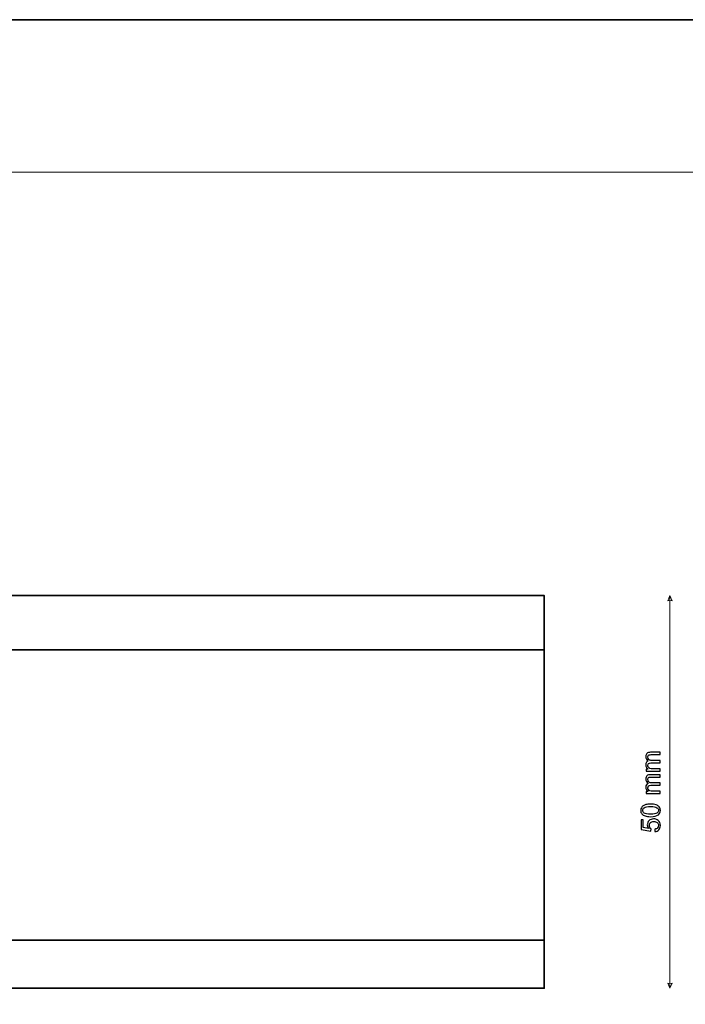
# Model space of a CAD drawing. Units: millimetres. Extents: x -148 to 148, y -105 to 105.
# Drawn here: x -25 to 63, y -24 to 105 of the extents above; entities that cross this region are included whole.
import ezdxf

# ---------------------------------------------------------------- set-up
doc = ezdxf.new("R2010")
doc.units = ezdxf.units.MM
doc.header["$MEASUREMENT"] = 0
doc.layers.add('Layer 1', color=7, linetype='Continuous')

msp = doc.modelspace()

# ---------------------------------------------------------------- linework, layer by layer
at = {"layer": 'Layer 1', "color": 7, "lineweight": 35}
msp.add_lwpolyline([(-148.5, -105), (148.5, -105), (148.5, 105), (-148.5, 105), (-148.5, -105)], close=True, dxfattribs=at)
at = {"layer": 'Layer 1', "color": 250, "lineweight": 18}
msp.add_open_spline([(141.5001, 85.0001), (141.5001, 85.0001), (141.5001, -98.0001), (141.5001, -98.0001), (141.5001, -98.0001), (141.5001, -98.0001), (-141.5001, -98.0001), (-141.5001, -98.0001), (-141.5001, -98.0001), (-141.5001, -98.0001), (-141.5001, 85.0001), (-141.5001, 85.0001), (-141.5001, 85.0001), (-141.5001, 85.0001), (141.5001, 85.0001), (141.5001, 85.0001)], degree=3, knots=[0, 0, 0, 0, 0.2, 0.2, 0.2, 0.2, 0.4, 0.4, 0.4, 0.4, 0.6, 0.6, 0.6, 0.6, 1, 1, 1, 1], dxfattribs=at)
at = {"layer": 'Layer 1', "color": 7, "lineweight": 35}
msp.add_open_spline([(-100.7896, 29.4649), (-100.7896, 29.4649), (44.2105, 29.4649), (44.2105, 29.4649), (44.2105, 29.4649), (44.2105, 29.4649), (44.2105, -22.0347), (44.2105, -22.0347), (44.2105, -22.0347), (44.2105, -22.0347), (-100.7896, -22.0347), (-100.7896, -22.0347), (-100.7896, -22.0347), (-100.7896, -22.0347), (-100.7896, 29.4649), (-100.7896, 29.4649)], degree=3, knots=[0, 0, 0, 0, 0.2, 0.2, 0.2, 0.2, 0.4, 0.4, 0.4, 0.4, 0.6, 0.6, 0.6, 0.6, 1, 1, 1, 1], dxfattribs=at)
at = {"layer": 'Layer 1', "color": 51, "lineweight": 9}
for points in [[(60.6926, 29.4649), (60.6926, 29.4649), (60.4022, 28.7874), (60.4022, 28.7874), (60.4022, 28.7874), (60.5958, 28.8842), (60.7893, 28.8842), (60.9829, 28.7874), (60.9829, 28.7874), (60.9829, 28.7874), (60.6926, 29.4649), (60.6926, 29.4649)], [(60.6926, -22.0347), (60.6926, -22.0347), (60.4022, -21.3572), (60.4022, -21.3572), (60.4022, -21.3572), (60.5958, -21.454), (60.7893, -21.454), (60.9829, -21.3572), (60.9829, -21.3572), (60.9829, -21.3572), (60.6926, -22.0347), (60.6926, -22.0347)]]:
    msp.add_open_spline(points, degree=3, knots=[0, 0, 0, 0, 0.25, 0.25, 0.25, 0.25, 0.5, 0.5, 0.5, 0.5, 1, 1, 1, 1], dxfattribs=at)
msp.add_open_spline([(60.6926, -22.0347), (60.6926, -22.0347), (60.6926, 29.4649), (60.6926, 29.4649)], degree=3, dxfattribs=at)
at = {"layer": 'Layer 1', "color": 7, "lineweight": 35}
for points in [[(44.2105, 22.3546), (44.2105, 22.3546), (-100.7896, 22.3546), (-100.7896, 22.3546)], [(44.2105, -15.7073), (44.2105, -15.7073), (-100.7896, -15.7073), (-100.7896, -15.7073)]]:
    msp.add_open_spline(points, degree=3, dxfattribs=at)
at = {"layer": 'Layer 1', "color": 51}
for points, knots in [([(59.3991, 6.4368), (59.3991, 6.4368), (57.5682, 6.4368), (57.5682, 6.4368), (57.5682, 6.4368), (57.5682, 6.4368), (57.5682, 6.7155), (57.5682, 6.7155), (57.5682, 6.7155), (57.5682, 6.7155), (57.8269, 6.7155), (57.8269, 6.7155), (57.8269, 6.7155), (57.7375, 6.7726), (57.6652, 6.849), (57.6111, 6.9443), (57.6111, 6.9443), (57.5564, 7.0395), (57.5294, 7.1477), (57.5294, 7.2694), (57.5294, 7.2694), (57.5294, 7.4046), (57.5576, 7.5158), (57.6134, 7.6022), (57.6134, 7.6022), (57.6699, 7.6886), (57.7481, 7.7498), (57.8492, 7.785), (57.8492, 7.785), (57.6358, 7.9309), (57.5294, 8.1196), (57.5294, 8.3524), (57.5294, 8.3524), (57.5294, 8.5347), (57.5793, 8.6752), (57.6799, 8.7728), (57.6799, 8.7728), (57.7804, 8.871), (57.9351, 8.9204), (58.1438, 8.9204), (58.1438, 8.9204), (58.1438, 8.9204), (59.3991, 8.9204), (59.3991, 8.9204), (59.3991, 8.9204), (59.3991, 8.9204), (59.3991, 8.61), (59.3991, 8.61), (59.3991, 8.61), (59.3991, 8.61), (58.2467, 8.61), (58.2467, 8.61), (58.2467, 8.61), (58.1232, 8.61), (58.0338, 8.5994), (57.9792, 8.5794), (57.9792, 8.5794), (57.9245, 8.5594), (57.881, 8.5229), (57.8475, 8.4694), (57.8475, 8.4694), (57.8139, 8.4165), (57.7975, 8.3542), (57.7975, 8.2831), (57.7975, 8.2831), (57.7975, 8.1537), (57.8404, 8.0467), (57.9257, 7.9614), (57.9257, 7.9614), (58.0115, 7.8762), (58.1485, 7.8338), (58.3366, 7.8338), (58.3366, 7.8338), (58.3366, 7.8338), (59.3991, 7.8338), (59.3991, 7.8338), (59.3991, 7.8338), (59.3991, 7.8338), (59.3991, 7.5234), (59.3991, 7.5234), (59.3991, 7.5234), (59.3991, 7.5234), (58.2108, 7.5234), (58.2108, 7.5234), (58.2108, 7.5234), (58.0732, 7.5234), (57.9698, 7.4981), (57.901, 7.4475), (57.901, 7.4475), (57.8322, 7.397), (57.7975, 7.3141), (57.7975, 7.1994), (57.7975, 7.1994), (57.7975, 7.1124), (57.8204, 7.0319), (57.8663, 6.9578), (57.8663, 6.9578), (57.9121, 6.8837), (57.9792, 6.8302), (58.0679, 6.7967), (58.0679, 6.7967), (58.1561, 6.7637), (58.2837, 6.7473), (58.4501, 6.7473), (58.4501, 6.7473), (58.4501, 6.7473), (59.3991, 6.7473), (59.3991, 6.7473), (59.3991, 6.7473), (59.3991, 6.7473), (59.3991, 6.4368), (59.3991, 6.4368)], [0, 0, 0, 0, 0.03448276, 0.03448276, 0.03448276, 0.03448276, 0.06896552, 0.06896552, 0.06896552, 0.06896552, 0.10344828, 0.10344828, 0.10344828, 0.10344828, 0.13793103, 0.13793103, 0.13793103, 0.13793103, 0.17241379, 0.17241379, 0.17241379, 0.17241379, 0.20689655, 0.20689655, 0.20689655, 0.20689655, 0.24137931, 0.24137931, 0.24137931, 0.24137931, 0.27586207, 0.27586207, 0.27586207, 0.27586207, 0.31034483, 0.31034483, 0.31034483, 0.31034483, 0.34482759, 0.34482759, 0.34482759, 0.34482759, 0.37931034, 0.37931034, 0.37931034, 0.37931034, 0.4137931, 0.4137931, 0.4137931, 0.4137931, 0.44827586, 0.44827586, 0.44827586, 0.44827586, 0.48275862, 0.48275862, 0.48275862, 0.48275862, 0.51724138, 0.51724138, 0.51724138, 0.51724138, 0.55172414, 0.55172414, 0.55172414, 0.55172414, 0.5862069, 0.5862069, 0.5862069, 0.5862069, 0.62068966, 0.62068966, 0.62068966, 0.62068966, 0.65517241, 0.65517241, 0.65517241, 0.65517241, 0.68965517, 0.68965517, 0.68965517, 0.68965517, 0.72413793, 0.72413793, 0.72413793, 0.72413793, 0.75862069, 0.75862069, 0.75862069, 0.75862069, 0.79310345, 0.79310345, 0.79310345, 0.79310345, 0.82758621, 0.82758621, 0.82758621, 0.82758621, 0.86206897, 0.86206897, 0.86206897, 0.86206897, 0.89655172, 0.89655172, 0.89655172, 0.89655172, 0.93103448, 0.93103448, 0.93103448, 0.93103448, 1, 1, 1, 1]), ([(59.3991, 3.4981), (59.3991, 3.4981), (57.5682, 3.4981), (57.5682, 3.4981), (57.5682, 3.4981), (57.5682, 3.4981), (57.5682, 3.7768), (57.5682, 3.7768), (57.5682, 3.7768), (57.5682, 3.7768), (57.8269, 3.7768), (57.8269, 3.7768), (57.8269, 3.7768), (57.7375, 3.8339), (57.6652, 3.9103), (57.6111, 4.0056), (57.6111, 4.0056), (57.5564, 4.1008), (57.5294, 4.209), (57.5294, 4.3307), (57.5294, 4.3307), (57.5294, 4.4659), (57.5576, 4.5771), (57.6134, 4.6635), (57.6134, 4.6635), (57.6699, 4.7499), (57.7481, 4.8111), (57.8492, 4.8463), (57.8492, 4.8463), (57.6358, 4.9922), (57.5294, 5.1809), (57.5294, 5.4137), (57.5294, 5.4137), (57.5294, 5.596), (57.5793, 5.7365), (57.6799, 5.8341), (57.6799, 5.8341), (57.7804, 5.9323), (57.9351, 5.9817), (58.1438, 5.9817), (58.1438, 5.9817), (58.1438, 5.9817), (59.3991, 5.9817), (59.3991, 5.9817), (59.3991, 5.9817), (59.3991, 5.9817), (59.3991, 5.6713), (59.3991, 5.6713), (59.3991, 5.6713), (59.3991, 5.6713), (58.2467, 5.6713), (58.2467, 5.6713), (58.2467, 5.6713), (58.1232, 5.6713), (58.0338, 5.6607), (57.9792, 5.6407), (57.9792, 5.6407), (57.9245, 5.6207), (57.881, 5.5842), (57.8475, 5.5307), (57.8475, 5.5307), (57.8139, 5.4778), (57.7975, 5.4155), (57.7975, 5.3444), (57.7975, 5.3444), (57.7975, 5.215), (57.8404, 5.108), (57.9257, 5.0227), (57.9257, 5.0227), (58.0115, 4.9375), (58.1485, 4.8951), (58.3366, 4.8951), (58.3366, 4.8951), (58.3366, 4.8951), (59.3991, 4.8951), (59.3991, 4.8951), (59.3991, 4.8951), (59.3991, 4.8951), (59.3991, 4.5847), (59.3991, 4.5847), (59.3991, 4.5847), (59.3991, 4.5847), (58.2108, 4.5847), (58.2108, 4.5847), (58.2108, 4.5847), (58.0732, 4.5847), (57.9698, 4.5594), (57.901, 4.5088), (57.901, 4.5088), (57.8322, 4.4583), (57.7975, 4.3754), (57.7975, 4.2607), (57.7975, 4.2607), (57.7975, 4.1737), (57.8204, 4.0932), (57.8663, 4.0191), (57.8663, 4.0191), (57.9121, 3.945), (57.9792, 3.8915), (58.0679, 3.858), (58.0679, 3.858), (58.1561, 3.825), (58.2837, 3.8086), (58.4501, 3.8086), (58.4501, 3.8086), (58.4501, 3.8086), (59.3991, 3.8086), (59.3991, 3.8086), (59.3991, 3.8086), (59.3991, 3.8086), (59.3991, 3.4981), (59.3991, 3.4981)], [0, 0, 0, 0, 0.03448276, 0.03448276, 0.03448276, 0.03448276, 0.06896552, 0.06896552, 0.06896552, 0.06896552, 0.10344828, 0.10344828, 0.10344828, 0.10344828, 0.13793103, 0.13793103, 0.13793103, 0.13793103, 0.17241379, 0.17241379, 0.17241379, 0.17241379, 0.20689655, 0.20689655, 0.20689655, 0.20689655, 0.24137931, 0.24137931, 0.24137931, 0.24137931, 0.27586207, 0.27586207, 0.27586207, 0.27586207, 0.31034483, 0.31034483, 0.31034483, 0.31034483, 0.34482759, 0.34482759, 0.34482759, 0.34482759, 0.37931034, 0.37931034, 0.37931034, 0.37931034, 0.4137931, 0.4137931, 0.4137931, 0.4137931, 0.44827586, 0.44827586, 0.44827586, 0.44827586, 0.48275862, 0.48275862, 0.48275862, 0.48275862, 0.51724138, 0.51724138, 0.51724138, 0.51724138, 0.55172414, 0.55172414, 0.55172414, 0.55172414, 0.5862069, 0.5862069, 0.5862069, 0.5862069, 0.62068966, 0.62068966, 0.62068966, 0.62068966, 0.65517241, 0.65517241, 0.65517241, 0.65517241, 0.68965517, 0.68965517, 0.68965517, 0.68965517, 0.72413793, 0.72413793, 0.72413793, 0.72413793, 0.75862069, 0.75862069, 0.75862069, 0.75862069, 0.79310345, 0.79310345, 0.79310345, 0.79310345, 0.82758621, 0.82758621, 0.82758621, 0.82758621, 0.86206897, 0.86206897, 0.86206897, 0.86206897, 0.89655172, 0.89655172, 0.89655172, 0.89655172, 0.93103448, 0.93103448, 0.93103448, 0.93103448, 1, 1, 1, 1]), ([(58.1526, 0.4714), (57.8545, 0.4714), (57.6134, 0.5019), (57.4312, 0.5631), (57.4312, 0.5631), (57.2483, 0.6248), (57.1078, 0.716), (57.0096, 0.8371), (57.0096, 0.8371), (56.9114, 0.9576), (56.8626, 1.1099), (56.8626, 1.2933), (56.8626, 1.2933), (56.8626, 1.4286), (56.8897, 1.5473), (56.9443, 1.6502), (56.9443, 1.6502), (56.999, 1.7525), (57.0778, 1.8372), (57.1807, 1.9031), (57.1807, 1.9031), (57.283, 1.9689), (57.4082, 2.0207), (57.5558, 2.0583), (57.5558, 2.0583), (57.7034, 2.0965), (57.9027, 2.1153), (58.1526, 2.1153), (58.1526, 2.1153), (58.4489, 2.1153), (58.6888, 2.0847), (58.8711, 2.0242), (58.8711, 2.0242), (59.054, 1.9636), (59.1945, 1.8725), (59.2933, 1.7514), (59.2933, 1.7514), (59.392, 1.6308), (59.4414, 1.478), (59.4414, 1.2933), (59.4414, 1.2933), (59.4414, 1.0505), (59.355, 0.8594), (59.1816, 0.7207), (59.1816, 0.7207), (58.9699, 0.5543), (58.6271, 0.4714), (58.1526, 0.4714)], [0, 0, 0, 0, 0.07692308, 0.07692308, 0.07692308, 0.07692308, 0.15384615, 0.15384615, 0.15384615, 0.15384615, 0.23076923, 0.23076923, 0.23076923, 0.23076923, 0.30769231, 0.30769231, 0.30769231, 0.30769231, 0.38461538, 0.38461538, 0.38461538, 0.38461538, 0.46153846, 0.46153846, 0.46153846, 0.46153846, 0.53846154, 0.53846154, 0.53846154, 0.53846154, 0.61538462, 0.61538462, 0.61538462, 0.61538462, 0.69230769, 0.69230769, 0.69230769, 0.69230769, 0.76923077, 0.76923077, 0.76923077, 0.76923077, 0.84615385, 0.84615385, 0.84615385, 0.84615385, 1, 1, 1, 1]), ([(58.1538, 0.7889), (58.5695, 0.7889), (58.8458, 0.8371), (58.9822, 0.9341), (58.9822, 0.9341), (59.1192, 1.0311), (59.1874, 1.1511), (59.1874, 1.2933), (59.1874, 1.2933), (59.1874, 1.4356), (59.1186, 1.5556), (58.9816, 1.6526), (58.9816, 1.6526), (58.8441, 1.7496), (58.5683, 1.7978), (58.1538, 1.7978), (58.1538, 1.7978), (57.7381, 1.7978), (57.4617, 1.7496), (57.3253, 1.6526), (57.3253, 1.6526), (57.1883, 1.5562), (57.1201, 1.435), (57.1201, 1.2898), (57.1201, 1.2898), (57.1201, 1.1475), (57.1807, 1.0335), (57.3012, 0.9482), (57.3012, 0.9482), (57.4547, 0.8418), (57.7393, 0.7889), (58.1538, 0.7889)], [0, 0, 0, 0, 0.11111111, 0.11111111, 0.11111111, 0.11111111, 0.22222222, 0.22222222, 0.22222222, 0.22222222, 0.33333333, 0.33333333, 0.33333333, 0.33333333, 0.44444444, 0.44444444, 0.44444444, 0.44444444, 0.55555556, 0.55555556, 0.55555556, 0.55555556, 0.66666667, 0.66666667, 0.66666667, 0.66666667, 0.77777778, 0.77777778, 0.77777778, 0.77777778, 1, 1, 1, 1]), ([(58.7359, -1.4906), (58.7359, -1.4906), (58.7112, -1.1661), (58.7112, -1.1661), (58.7112, -1.1661), (58.8693, -1.142), (58.9881, -1.0861), (59.0681, -0.9991), (59.0681, -0.9991), (59.1475, -0.9121), (59.1874, -0.8057), (59.1874, -0.6804), (59.1874, -0.6804), (59.1874, -0.5293), (59.131, -0.4029), (59.0187, -0.3), (59.0187, -0.3), (58.9058, -0.1977), (58.7565, -0.1465), (58.5707, -0.1465), (58.5707, -0.1465), (58.3937, -0.1465), (58.2543, -0.1953), (58.152, -0.2935), (58.152, -0.2935), (58.0497, -0.3917), (57.9986, -0.5217), (57.9986, -0.6834), (57.9986, -0.6834), (57.9986, -0.7839), (58.0215, -0.8739), (58.0674, -0.9538), (58.0674, -0.9538), (58.1132, -1.0332), (58.1726, -1.0955), (58.2455, -1.1414), (58.2455, -1.1414), (58.2455, -1.1414), (58.2032, -1.4342), (58.2032, -1.4342), (58.2032, -1.4342), (58.2032, -1.4342), (56.9049, -1.1908), (56.9049, -1.1908), (56.9049, -1.1908), (56.9049, -1.1908), (56.9049, 0.0616), (56.9049, 0.0616), (56.9049, 0.0616), (56.9049, 0.0616), (57.2013, 0.0616), (57.2013, 0.0616), (57.2013, 0.0616), (57.2013, 0.0616), (57.2013, -0.9432), (57.2013, -0.9432), (57.2013, -0.9432), (57.2013, -0.9432), (57.8827, -1.0779), (57.8827, -1.0779), (57.8827, -1.0779), (57.7763, -0.9268), (57.7234, -0.768), (57.7234, -0.6022), (57.7234, -0.6022), (57.7234, -0.3823), (57.7998, -0.1965), (57.9527, -0.0454), (57.9527, -0.0454), (58.1056, 0.1057), (58.302, 0.1815), (58.5418, 0.1815), (58.5418, 0.1815), (58.7706, 0.1815), (58.9681, 0.1151), (59.1345, -0.0178), (59.1345, -0.0178), (59.3391, -0.1795), (59.4414, -0.4005), (59.4414, -0.6804), (59.4414, -0.6804), (59.4414, -0.9097), (59.3768, -1.0967), (59.248, -1.2419), (59.248, -1.2419), (59.1192, -1.3872), (58.9487, -1.4701), (58.7359, -1.4906)], [0, 0, 0, 0, 0.04347826, 0.04347826, 0.04347826, 0.04347826, 0.08695652, 0.08695652, 0.08695652, 0.08695652, 0.13043478, 0.13043478, 0.13043478, 0.13043478, 0.17391304, 0.17391304, 0.17391304, 0.17391304, 0.2173913, 0.2173913, 0.2173913, 0.2173913, 0.26086957, 0.26086957, 0.26086957, 0.26086957, 0.30434783, 0.30434783, 0.30434783, 0.30434783, 0.34782609, 0.34782609, 0.34782609, 0.34782609, 0.39130435, 0.39130435, 0.39130435, 0.39130435, 0.43478261, 0.43478261, 0.43478261, 0.43478261, 0.47826087, 0.47826087, 0.47826087, 0.47826087, 0.52173913, 0.52173913, 0.52173913, 0.52173913, 0.56521739, 0.56521739, 0.56521739, 0.56521739, 0.60869565, 0.60869565, 0.60869565, 0.60869565, 0.65217391, 0.65217391, 0.65217391, 0.65217391, 0.69565217, 0.69565217, 0.69565217, 0.69565217, 0.73913043, 0.73913043, 0.73913043, 0.73913043, 0.7826087, 0.7826087, 0.7826087, 0.7826087, 0.82608696, 0.82608696, 0.82608696, 0.82608696, 0.86956522, 0.86956522, 0.86956522, 0.86956522, 0.91304348, 0.91304348, 0.91304348, 0.91304348, 1, 1, 1, 1])]:
    msp.add_open_spline(points, degree=3, knots=knots, dxfattribs=at)

doc.saveas('drawing.dxf')
